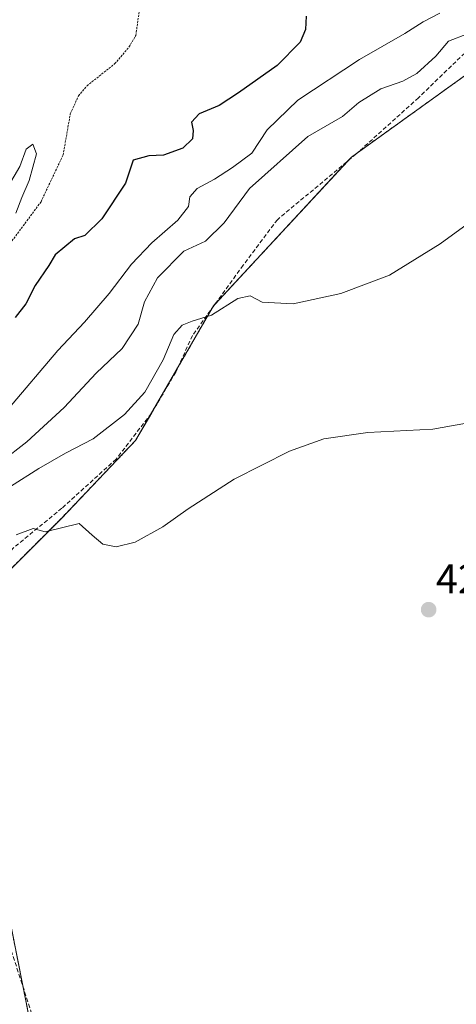
# Model space of a CAD drawing. Units: metres. Extents: x 603896 to 607344, y 4738468 to 4740834.
# Drawn here: x 606584 to 606689, y 4739814 to 4740052 of the extents above; entities that cross this region are included whole.
import ezdxf
from ezdxf.enums import TextEntityAlignment as Align

# ---------------------------------------------------------------- set-up
doc = ezdxf.new("R2010")
doc.units = ezdxf.units.M
doc.header["$MEASUREMENT"] = 0
doc.linetypes.add('TRAZOS', pattern=[0.75, 0.5, -0.25])
doc.linetypes.add('TRAZOSX2', pattern=[1.5, 1, -0.5])
for name, color, linetype, lineweight in [('Arbolado forestal', 92, 'TRAZOS', 0), ('Arbolado forestal CxS', 92, 'Continuous', 0), ('Carátula', 7, 'Continuous', 5), ('Cultivos herbáceos CxS', 92, 'Continuous', 0), ('Curva de nivel auxiliar', 36, 'TRAZOS', 0), ('Curva de nivel maestra', 36, 'Continuous', 30), ('Curva de nivel normal', 36, 'Continuous', 0), ('Punto de cota en terreno', 7, 'Continuous', 0), ('Rótulo de punto de cota en terreno', 19, 'Continuous', 0), ('Senda', 19, 'TRAZOSX2', 0)]:
    doc.layers.add(name, color=color, linetype=linetype, lineweight=lineweight)
doc.styles.add('Arial', font='txt', dxfattribs={"height": 0.2})

# ---------------------------------------------------------------- blocks, each defined once
blk = doc.blocks.new('*U151')
at = {"layer": 'Cultivos herbáceos CxS', "color": 92, "linetype": 'Continuous', "lineweight": 0}
blk.add_polyline3d([(606591.6, 4739784.3, 423.15), (606570.48, 4739890.6, 422.38), (606564.96, 4739902.66, 422.12), (606594.02, 4739931.72, 419.64), (606611.97, 4739950.52, 417.25), (606630.78, 4739983, 414.74), (606664.12, 4740018.9, 413.14), (606703.43, 4740047.11, 411.58)], dxfattribs=at)
blk = doc.blocks.new('*U156')
at = {"layer": 'Arbolado forestal CxS', "color": 92, "linetype": 'Continuous', "lineweight": 0}
blk.add_polyline3d([(606703.43, 4740047.11, 411.58), (606664.12, 4740018.9, 413.14), (606630.78, 4739983, 414.74), (606611.97, 4739950.52, 417.25), (606594.02, 4739931.72, 419.64), (606564.96, 4739902.66, 422.12), (606570.48, 4739890.6, 422.38), (606591.6, 4739784.3, 423.15)], dxfattribs=at)
blk = doc.blocks.new('5PATER')
at = {"layer": 'Carátula', "linetype": 'Continuous', "lineweight": 5}
h = blk.add_hatch(color=250, dxfattribs=at)
edge = h.paths.add_edge_path()
edge.add_ellipse((0, 0.01), major_axis=(-1.33, -1.34), ratio=0.999422, start_angle=0, end_angle=360)

msp = doc.modelspace()

# ---------------------------------------------------------------- linework, layer by layer
at = {"layer": 'Arbolado forestal', "color": 92, "linetype": 'TRAZOS', "lineweight": 0}
msp.add_polyline3d([(606591, 4739787.35, 423.04), (606584.79, 4739818.58, 422.65), (606570.48, 4739890.6, 422.38), (606564.96, 4739902.66, 422.12), (606594.02, 4739931.72, 419.64), (606611.97, 4739950.52, 417.25), (606615.85, 4739957.22, 416.42), (606622.24, 4739968.25, 415.86), (606630.45, 4739982.44, 414.8), (606630.78, 4739983, 414.74), (606631.16, 4739983.41, 414.69), (606663.34, 4740018.07, 413.22), (606664.12, 4740018.9, 413.14), (606665.56, 4740019.94, 413.03), (606703.43, 4740047.11, 411.58)], dxfattribs=at)
at = {"layer": 'Cultivos herbáceos CxS', "color": 92, "linetype": 'Continuous', "lineweight": 0}
msp.add_polyline3d([(606591, 4739787.35, 423.04), (606584.79, 4739818.58, 422.65), (606570.48, 4739890.6, 422.38), (606564.96, 4739902.66, 422.12), (606594.02, 4739931.72, 419.64), (606611.97, 4739950.52, 417.25), (606615.85, 4739957.22, 416.42), (606622.24, 4739968.25, 415.86), (606630.45, 4739982.44, 414.8), (606630.78, 4739983, 414.74), (606631.16, 4739983.41, 414.69), (606663.34, 4740018.07, 413.22), (606664.12, 4740018.9, 413.14), (606665.56, 4740019.94, 413.03), (606703.43, 4740047.11, 411.58)], dxfattribs=at)
at = {"layer": 'Curva de nivel auxiliar', "color": 36, "linetype": 'TRAZOS', "lineweight": 0}
msp.add_polyline3d([(606578.97, 4739994.46, 397.5), (606589.11, 4740008.09, 397.5), (606594.45, 4740019.42, 397.5), (606596.19, 4740029.32, 397.5), (606598.17, 4740033.69, 397.5), (606600.23, 4740036.1, 397.5), (606606.9, 4740041.4, 397.5), (606610.36, 4740045.45, 397.5), (606612.02, 4740048.24, 397.5), (606612.81, 4740053.97, 397.5)], dxfattribs=at)
at = {"layer": 'Curva de nivel maestra', "color": 36, "linetype": 'Continuous', "lineweight": 30}
msp.add_polyline3d([(606653.15, 4740052.9, 400), (606653.02, 4740049.65, 400), (606651.68, 4740046.65, 400), (606646.15, 4740041.01, 400), (606636.82, 4740034.43, 400), (606632.17, 4740031.35, 400), (606627.31, 4740029.32, 400), (606625.44, 4740027.32, 400), (606625.84, 4740025.32, 400), (606625.71, 4740023.32, 400), (606623.34, 4740021.06, 400), (606618.72, 4740019.35, 400), (606615.17, 4740019.17, 400), (606611.34, 4740018.12, 400), (606609.48, 4740012.56, 400), (606603.8, 4740003.96, 400), (606599.68, 4739999.94, 400), (606597.22, 4739999.17, 400), (606592.54, 4739995.31, 400), (606590.97, 4739992.72, 400), (606587.66, 4739987.94, 400), (606585.47, 4739983.52, 400), (606582.83, 4739980.2, 400)], dxfattribs=at)
at = {"layer": 'Curva de nivel normal', "color": 36, "linetype": 'Continuous', "lineweight": 0}
for points in [[(606581.05, 4739957.92, 405), (606593.14, 4739972.26, 405), (606599.61, 4739979.07, 405), (606605.6, 4739985.97, 405), (606610.94, 4739993.04, 405), (606615.84, 4739998.2, 405), (606622.17, 4740003.71, 405), (606624.76, 4740006.98, 405), (606625.04, 4740009.27, 405), (606626.82, 4740011.32, 405), (606631.03, 4740013.54, 405), (606635.4, 4740016.4, 405), (606640.05, 4740019.85, 405), (606643.73, 4740025.44, 405), (606651.18, 4740032.64, 405), (606666.04, 4740042.46, 405), (606676.96, 4740048.72, 405), (606681.38, 4740051.53, 405), (606685.45, 4740053.64, 405)], [(606579.46, 4739945.32, 410), (606585.65, 4739950.19, 410), (606594.69, 4739958.5, 410), (606602.42, 4739966.72, 410), (606608.73, 4739972.67, 410), (606612.6, 4739978.58, 410), (606614.11, 4739983.96, 410), (606617.22, 4739989.74, 410), (606623.59, 4739996.18, 410), (606628.81, 4739998.63, 410), (606633.33, 4740003.03, 410), (606639.49, 4740011.31, 410), (606653.56, 4740023.88, 410), (606661.93, 4740028.7, 410), (606665.85, 4740032.09, 410), (606671.18, 4740035.4, 410), (606676.51, 4740037.23, 410), (606679.85, 4740039.07, 410), (606684.51, 4740043.26, 410), (606687.51, 4740046.84, 410), (606692.14, 4740048.66, 410)], [(606583.03, 4740005.36, 395), (606584.44, 4740009.11, 395), (606586.29, 4740013.24, 395), (606588.03, 4740019.7, 395), (606587.13, 4740021.98, 395), (606585.56, 4740020.84, 395), (606584.01, 4740016.64, 395), (606579.91, 4740009.66, 395)], [(606581.77, 4739939.41, 415), (606588.6, 4739943.73, 415), (606595.04, 4739947.48, 415), (606601.67, 4739950.92, 415), (606609.3, 4739956.77, 415), (606614.22, 4739962.16, 415), (606618.64, 4739969.97, 415), (606621.17, 4739976.05, 415), (606623.19, 4739978.3, 415), (606625.66, 4739979.31, 415), (606630.29, 4739980.76, 415), (606636.64, 4739984.77, 415), (606639.61, 4739985.4, 415), (606642.52, 4739983.9, 415), (606650, 4739983.46, 415), (606661.51, 4739985.98, 415), (606673.26, 4739990.44, 415), (606685.51, 4739997.99, 415), (606699.1, 4740007.89, 415)], [(606694.18, 4739955.13, 420), (606683.74, 4739953.24, 420), (606668.03, 4739952.43, 420), (606657.43, 4739950.89, 420), (606649.16, 4739947.94, 420), (606635.8, 4739941.15, 420), (606624.62, 4739934.03, 420), (606618.53, 4739929.65, 420), (606611.84, 4739925.94, 420), (606607.3, 4739924.87, 420), (606604.07, 4739925.52, 420), (606601.44, 4739927.65, 420), (606598.33, 4739930.46, 420), (606590.12, 4739928.46, 420), (606587.23, 4739929.3, 420), (606583.14, 4739927.75, 420)]]:
    msp.add_polyline3d(points, dxfattribs=at)
at = {"layer": 'Senda', "color": 19, "linetype": 'TRAZOSX2', "lineweight": 0}
msp.add_polyline3d([(606704.42, 4740056.5, 409.27), (606680.29, 4740033.21, 411.87), (606665.26, 4740019.67, 413.06), (606646.21, 4740003.79, 413.53), (606637.95, 4739992.79, 413.86), (606625.68, 4739975.85, 415.27), (606621.66, 4739966.96, 415.9), (606615.73, 4739957.01, 416.42), (606607.26, 4739946.01, 417.53), (606594.14, 4739934.15, 419.26), (606582.5, 4739924.63, 420.36), (606569.8, 4739910.02, 421.59), (606559.43, 4739900.08, 422.03), (606562.6, 4739890.34, 422.65), (606567.89, 4739873.83, 422.66), (606578.69, 4739837.42, 422.51), (606588.42, 4739807.37, 422.71)], dxfattribs=at)

# ---------------------------------------------------------------- block references
at = {"layer": 'Arbolado forestal CxS', "color": 92, "linetype": 'Continuous', "lineweight": 0}
msp.add_blockref('*U156', (0, 0), dxfattribs=at)
at = {"layer": 'Cultivos herbáceos CxS', "color": 92, "linetype": 'Continuous', "lineweight": 0}
msp.add_blockref('*U151', (0, 0), dxfattribs=at)
at = {"layer": 'Punto de cota en terreno', "linetype": 'Continuous', "lineweight": 0}
msp.add_blockref('5PATER', (606682.74, 4739909.68, 422.53), dxfattribs=at)

# ---------------------------------------------------------------- texts
at = {"layer": 'Rótulo de punto de cota en terreno', "color": 19, "linetype": 'Continuous', "lineweight": 0, "style": 'Arial'}
msp.add_text('422,53', height=7, dxfattribs=at).set_placement((606684.5, 4739911.44), align=Align.BOTTOM_LEFT)

doc.saveas('drawing.dxf')
